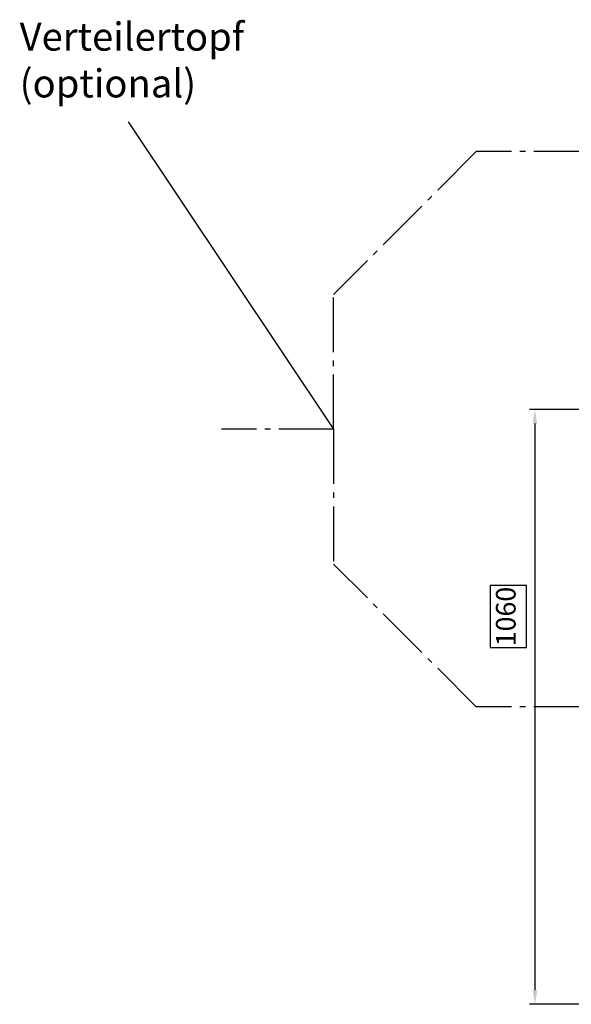
# Model space of a CAD drawing. Units: millimetres. Extents: x -491 to 9512, y 189 to 5142.
# Drawn here: x -491 to 493, y 351 to 2106 of the extents above; entities that cross this region are included whole.
import ezdxf

# ---------------------------------------------------------------- set-up
doc = ezdxf.new("R2010")
doc.units = ezdxf.units.MM
doc.header["$LTSCALE"] = 10
doc.linetypes.add('AM_DIN_G_W050', pattern=[13.75, 9.75, -1.5, 1, -1.5])
for name, color, linetype, lineweight in [('AM_5', 3, 'Continuous', 25), ('AM_7', 4, 'AM_DIN_G_W050', 25), ('Beschriftung', 2, 'Continuous', 50), ('bezugslinien', 3, 'Continuous', 25)]:
    doc.layers.add(name, color=color, linetype=linetype, lineweight=lineweight)
doc.styles.get("Standard").update_dxf_attribs({"font": 'ISOCP.SHX'})
doc.dimstyles.new('AM_DIN$0', dxfattribs={"dimscale": 10, "dimtxt": 3.5, "dimasz": 2.5, "dimexe": 1, "dimexo": 1, "dimgap": 1.5, "dimtad": 1, "dimdsep": 46, "dimtxsty": 'STANDARD', "dimcen": 0, "dimclrd": 256, "dimclre": 256, "dimclrt": 2, "dimadec": 0, "dimazin": 2, "dimtp": 0.1, "dimtm": 0.1, "dimtfac": 0.71, "dimtdec": 3, "dimtmove": 0, "dimatfit": 3, "dimfxl": 1, "dimlwd": -1, "dimlwe": -1, "dimarcsym": 0})

# ---------------------------------------------------------------- blocks, each defined once
blk = doc.blocks.new('*D28')
at = {"layer": 'AM_5'}
for p, q in [((1091.8, 1410.7), (418.4, 1410.7)), ((428.4, 1385.7), (428.4, 375.7)), ((413.4, 1097.2), (348.4, 1097.2)), ((348.4, 1097.2), (348.4, 986.6)), ((413.4, 986.6), (413.4, 1097.2)), ((348.4, 986.6), (413.4, 986.6)), ((1051.8, 350.7), (418.4, 350.7))]:
    blk.add_line(p, q, dxfattribs=at)
for points in [[(424.3, 1385.7), (432.6, 1385.7), (428.4, 1410.7)], [(424.3, 375.7), (432.6, 375.7), (428.4, 350.7)]]:
    blk.add_solid(points, dxfattribs=at)
at = {"layer": 'Defpoints', "color": 0}
for p in [(1101.8, 1410.7), (428.4, 350.7), (1061.8, 350.7)]:
    blk.add_point(p, dxfattribs=at)
at = {"layer": 'AM_5', "color": 2, "insert": (380.9, 1041.9), "char_height": 35, "attachment_point": 5, "rotation": 90}
blk.add_mtext('1060', dxfattribs=at)

msp = doc.modelspace()

# ---------------------------------------------------------------- linework, layer by layer
at = {"layer": 'AM_7'}
for p, q in [((323.791, 1870.706), (69.138, 1616.054)), ((523.791, 1870.706), (323.791, 1870.706)), ((69.138, 1375.706), (69.138, 1616.054)), ((69.138, 1375.706), (-130.862, 1375.706)), ((69.138, 1375.706), (69.138, 1135.358)), ((323.791, 880.706), (69.138, 1135.358)), ((523.791, 880.706), (323.791, 880.706))]:
    msp.add_line(p, q, dxfattribs=at)
at = {"layer": 'bezugslinien'}
msp.add_line((-297.615, 1923.863), (69.138, 1375.706), dxfattribs=at)

# ---------------------------------------------------------------- texts
at = {"layer": 'Beschriftung', "insert": (-491.161, 2100.564), "char_height": 50, "width": 319.20577, "attachment_point": 1}
msp.add_mtext('Verteilertopf\\P{\\W1.356128; }(optional)', dxfattribs=at)

# ---------------------------------------------------------------- dimensions: what is measured, and where the dimension line sits
at = {"layer": 'AM_5'}
dim = msp.add_linear_dim(base=(428.429, 350.706), p1=(1101.791, 1410.706), p2=(1061.791, 350.706), angle=90, dimstyle='AM_DIN$0', override={"dimgap": -1.5}, dxfattribs=at)
dim.commit()
dim.dimension.update_dxf_attribs({"geometry": '*D28', "text_midpoint": (428.429, 1041.909), "dimtype": 160})

doc.saveas('drawing.dxf')
